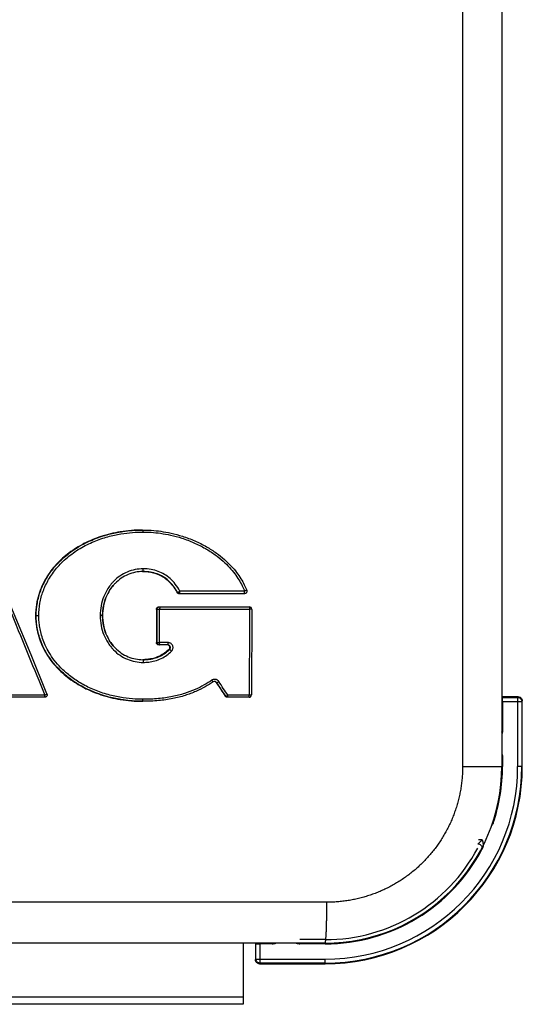
# Model space of a CAD drawing. Units: millimetres. Extents: x 4 to 582, y 118 to 389.
# Drawn here: x 497 to 502, y 237 to 246 of the extents above; entities that cross this region are included whole.
import ezdxf

# ---------------------------------------------------------------- set-up
doc = ezdxf.new("R2010")
doc.units = ezdxf.units.MM
doc.header["$LTSCALE"] = 20
doc.layers.get('0').update_dxf_attribs({"linetype": 'CONTINUOUS'})

msp = doc.modelspace()

# ---------------------------------------------------------------- linework, layer by layer
at = {"color": 0, "linetype": 'Continuous'}
for p, q in [((501.7178, 289.6969), (501.7178, 238.8969)), ((502.1005, 289.6969), (502.1005, 238.8969)), ((498.5955, 241.2048), (498.5981, 241.2048)), ((498.9386, 240.5958), (498.933, 240.5958)), ((499.5902, 240.5834), (498.9539, 240.5834)), ((499.5912, 240.6087), (498.9606, 240.6087)), ((498.7376, 240.4309), (498.7317, 240.4309)), ((498.7317, 240.4309), (498.7317, 240.1075)), ((498.7557, 240.4549), (499.6374, 240.4549)), ((498.7626, 240.4312), (499.6384, 240.4312)), ((499.6467, 240.453), (499.6374, 240.4549)), ((499.6544, 240.4479), (499.6467, 240.453)), ((499.6595, 240.4402), (499.6544, 240.4479)), ((499.6614, 240.4309), (499.6595, 240.4402)), ((497.5525, 240.3697), (497.5585, 240.3697)), ((497.5585, 240.3697), (497.5835, 240.3697)), ((498.2055, 240.3697), (498.1826, 240.3697)), ((498.7373, 240.1075), (498.7317, 240.1075)), ((498.8454, 240.106), (498.7623, 240.106)), ((498.8443, 240.0835), (498.7557, 240.0835)), ((498.8556, 240.0424), (498.8609, 240.0424)), ((499.3149, 239.7167), (499.3188, 239.7167)), ((499.3149, 239.7167), (499.4036, 239.5835)), ((497.6416, 239.5729), (497.0655, 239.5729)), ((497.6426, 239.5926), (497.0694, 239.5926)), ((498.5955, 239.5338), (498.5981, 239.5338)), ((499.4065, 239.5835), (499.4036, 239.5835)), ((499.6344, 239.5729), (499.4235, 239.5729)), ((499.6355, 239.5926), (499.4275, 239.5926)), ((499.6344, 239.5729), (499.6442, 239.5749)), ((502.2605, 239.5769), (502.1005, 239.5769)), ((502.1005, 239.5769), (502.1058, 239.5715)), ((502.1058, 239.5715), (502.2551, 239.5715)), ((502.1072, 239.5315), (502.2951, 239.5315)), ((502.1072, 239.5315), (502.1072, 239.24)), ((502.2551, 239.5715), (502.2605, 239.5769)), ((502.2551, 239.5715), (502.2551, 238.8969)), ((502.2951, 239.5315), (502.3005, 239.5369)), ((502.2951, 239.5315), (502.2951, 238.8969)), ((502.3005, 238.8969), (502.3005, 239.5369)), ((502.1005, 239.2568), (502.1058, 239.2515)), ((502.1053, 238.9817), (502.1005, 238.9817)), ((502.1058, 238.9822), (502.1053, 238.9817)), ((502.1053, 238.9817), (502.1053, 238.8969)), ((502.1072, 238.9937), (502.1072, 238.8969)), ((501.7178, 238.8969), (502.1072, 238.8969)), ((502.3005, 238.8969), (502.2551, 238.8969)), ((502.015, 238.3611), (502.0197, 238.3596)), ((502.0197, 238.3596), (502.0201, 238.359)), ((501.9102, 238.1822), (501.8744, 238.1822)), ((501.8673, 238.1422), (501.8664, 238.1417)), ((501.8971, 238.0853), (501.9017, 238.0829)), ((501.9026, 238.0834), (501.9017, 238.0829)), ((500.3938, 237.5729), (492.2085, 237.5729)), ((500.3765, 237.1729), (450.7765, 237.1729)), ((499.5765, 237.1729), (499.5765, 236.5769)), ((499.6965, 237.1729), (499.7018, 237.1675)), ((499.6965, 237.1729), (499.6965, 237.0128)), ((499.7018, 237.0182), (499.7018, 237.1675)), ((499.8733, 237.1662), (499.7418, 237.1662)), ((499.7418, 236.9782), (499.7418, 237.1662)), ((499.8565, 237.1729), (499.8618, 237.1675)), ((500.3765, 237.1662), (500.1196, 237.1662)), ((500.1316, 237.168), (500.1311, 237.1675)), ((500.3765, 237.208), (500.1316, 237.208)), ((500.1316, 237.1729), (500.1316, 237.168)), ((500.3765, 237.168), (500.1316, 237.168)), ((500.3765, 237.1729), (500.3765, 237.1662)), ((499.7018, 237.0182), (499.6965, 237.0128)), ((499.7018, 237.0182), (500.3765, 237.0182)), ((499.7418, 236.9782), (499.7364, 236.9729)), ((499.7364, 236.9729), (500.3765, 236.9729)), ((500.3765, 236.9782), (499.7418, 236.9782)), ((500.3765, 236.9729), (500.3765, 237.0182)), ((499.5765, 236.6451), (451.5765, 236.6451)), ((499.5765, 236.5769), (451.5765, 236.5769))]:
    msp.add_line(p, q, dxfattribs=at)
for points in [[(497.6638, 239.6059), (497.5078, 239.9864), (497.3439, 240.3827), (497.1784, 240.779), (497.0185, 241.1582)], [(498.2055, 240.3697), (498.2122, 240.4498), (498.2358, 240.5374), (498.2746, 240.6156), (498.3099, 240.6637)], [(499.6614, 240.4309), (499.6612, 240.1516), (499.6602, 239.8731), (499.6584, 239.5967)], [(498.3105, 240.0749), (498.2739, 240.1248), (498.2353, 240.2031), (498.212, 240.2907), (498.2055, 240.3697)], [(499.6442, 239.5749), (499.6519, 239.5804), (499.657, 239.5887), (499.6584, 239.5967)]]:
    msp.add_lwpolyline(points, dxfattribs=at)
for radius, start, end in [(1.924, 270, 360), (1.9186, 270, 360), (1.8787, 270, 360), (1.724, 270, 360), (1.7307, 341.48556, 360), (1.7288, 341.89379, 360), (1.6889, 270, 331.91416), (1.7307, 270, 332.40711), (1.7288, 270, 331.91307)]:
    msp.add_arc((500.3765, 238.8969), radius, start, end, dxfattribs=at)
for points, start_tangent, end_tangent in [([(498.5955, 241.2048), (498.3784, 241.1872), (498.1898, 241.1411), (498.0243, 241.0719), (497.8797, 240.9817), (497.7561, 240.8706), (497.6554, 240.7365), (497.5831, 240.574), (497.5611, 240.4786), (497.5525, 240.3697)], (-1, 0), (0, -1)), ([(497.5835, 240.3697), (497.5942, 240.4904), (497.626, 240.6077), (497.6799, 240.7219), (497.7574, 240.8319), (497.8598, 240.9342), (497.9858, 241.0241), (498.1238, 241.0935), (498.2586, 241.1398), (498.3845, 241.1676), (498.4987, 241.1815), (498.5991, 241.1853)], (0.000103, 1), (1, 0.000002)), ([(498.2209, 241.15), (498.2512, 241.1587), (498.3798, 241.187)], (0.956847, 0.290594), (0.986509, 0.163707)), ([(498.3798, 241.187), (498.402, 241.1905)], (0.986509, 0.163707), (0.989192, 0.146625)), ([(498.402, 241.1905), (498.4958, 241.201), (498.5931, 241.2048)], (0.989192, 0.146625), (0.999993, 0.003696)), ([(498.5931, 241.2048), (498.5955, 241.2048)], (0.999993, 0.003696), (0.999998, 0.001913)), ([(498.5955, 241.2048), (498.5981, 241.2048)], (0.999998, 0.001913), (1, 0.000001)), ([(498.5981, 241.2048), (498.6814, 241.202), (498.7732, 241.1925), (498.8742, 241.1743), (498.985, 241.1444), (499.1049, 241.0993), (499.2196, 241.0418), (499.3163, 240.9797), (499.396, 240.916), (499.4613, 240.8523), (499.514, 240.7896), (499.5558, 240.7289), (499.5882, 240.6709), (499.6118, 240.6179)], (1, 0.000001), (0.366633, -0.930366)), ([(498.5981, 241.2048), (498.5989, 241.1953)], (1, 0.000002), (-0.13999, -0.990153)), ([(498.5989, 241.1953), (498.5991, 241.1853)], (-0.13999, -0.990153), (0.008198, -0.999966)), ([(498.5991, 241.1853), (498.6808, 241.1825), (498.7709, 241.1731), (498.8701, 241.1551), (498.9788, 241.1256), (499.0963, 241.0812), (499.2087, 241.0246), (499.3033, 240.9635), (499.3811, 240.901), (499.4447, 240.8385), (499.4959, 240.7773), (499.5364, 240.7182), (499.5678, 240.6618), (499.5912, 240.6087)], (1, 0.000002), (0.362258, -0.932078)), ([(496.9988, 241.15), (497.1603, 240.7648), (497.323, 240.3729), (497.4843, 239.9811), (497.6425, 239.5926)], (0.38819, -0.921579), (0.375865, -0.926674)), ([(497.9804, 241.0458), (498.0745, 241.0946)], (0.863529, 0.504299), (0.909019, 0.416755)), ([(498.0745, 241.0946), (498.1137, 241.1117), (498.1465, 241.1247)], (0.909019, 0.416755), (0.93548, 0.353381)), ([(498.1465, 241.1247), (498.2209, 241.15)], (0.93548, 0.353381), (0.956847, 0.290594)), ([(497.5585, 240.3697), (497.5696, 240.4941), (497.6025, 240.6148), (497.6582, 240.7322), (497.7382, 240.8449), (497.8434, 240.9495), (497.9534, 241.0295)], (0.000051, 1), (0.847656, 0.530547)), ([(497.9534, 241.0295), (497.9726, 241.0412), (497.9804, 241.0458)], (0.847656, 0.530547), (0.863529, 0.504299)), ([(498.6014, 240.8262), (498.5235, 240.8185), (498.4467, 240.795), (498.3757, 240.7562), (498.3122, 240.7026), (498.2909, 240.6788)], (-1, -0.000148), (-0.641213, -0.767363)), ([(498.5979, 240.7997), (498.527, 240.7925), (498.4548, 240.7705), (498.3881, 240.7342), (498.3283, 240.6839), (498.3099, 240.6637)], (-0.999979, -0.006553), (-0.648168, -0.761498)), ([(498.5955, 240.7997), (498.5979, 240.7997)], (1, 0), (0.999988, -0.004939)), ([(498.5979, 240.7997), (498.6003, 240.7996)], (0.999988, -0.004939), (0.999951, -0.009898)), ([(498.6004, 240.7997), (498.5979, 240.7997)], (-1, -0.000072), (-0.999979, -0.006553)), ([(498.6003, 240.7996), (498.7027, 240.7864), (498.7943, 240.7474), (498.8709, 240.6836), (498.933, 240.5958)], (0.999951, -0.009898), (0.484533, -0.874773)), ([(498.6004, 240.7997), (498.6012, 240.8076)], (1, -0.000164), (-0.142784, 0.989754)), ([(498.9386, 240.5958), (498.8952, 240.6612), (498.8472, 240.712), (498.7955, 240.7497), (498.7389, 240.7766), (498.6746, 240.7936), (498.6004, 240.7997)], (-0.486324, 0.873779), (-1, 0.000098)), ([(498.6012, 240.8076), (498.6014, 240.8162), (498.6014, 240.8262)], (-0.142784, 0.989754), (-0.004537, 0.99999)), ([(498.9606, 240.6087), (498.9151, 240.6777), (498.8642, 240.7319), (498.809, 240.7724), (498.7483, 240.8014), (498.6797, 240.8197), (498.6014, 240.8262)], (-0.484305, 0.874899), (-1, 0.00022)), ([(498.2909, 240.6788), (498.2587, 240.6351), (498.2177, 240.5554), (498.1916, 240.466), (498.1826, 240.3697)], (-0.641213, -0.767363), (-0.000084, -1)), ([(498.3099, 240.6637), (498.2777, 240.6205), (498.2389, 240.5455), (498.2142, 240.461), (498.2055, 240.3697)], (-0.648168, -0.761498), (-0.000041, -1)), ([(498.9349, 240.5928), (498.933, 240.5958)], (-0.609132, 0.793069), (-0.484607, 0.874732)), ([(498.9456, 240.5849), (498.9383, 240.5892), (498.9349, 240.5928)], (-0.937947, 0.346778), (-0.609132, 0.793069)), ([(498.9386, 240.5958), (498.9453, 240.6), (498.9524, 240.6041), (498.9606, 240.6087)], (0.397319, 0.917681), (0.876005, 0.482302)), ([(498.9596, 240.5834), (498.9512, 240.5849), (498.9439, 240.5892), (498.9386, 240.5958)], (-1, 0), (-0.484608, 0.874732)), ([(498.9539, 240.5834), (498.9456, 240.5849)], (-1, 0), (-0.937947, 0.346778)), ([(498.9596, 240.5834), (498.9603, 240.5909)], (1, 0), (-0.140754, 0.990045)), ([(498.9603, 240.5909), (498.9605, 240.5992), (498.9606, 240.6087)], (-0.140754, 0.990045), (-0.002367, 0.999997)), ([(499.6125, 240.6161), (499.614, 240.6047), (499.61, 240.5939), (499.6014, 240.5862), (499.5902, 240.5834)], (0.36205, -0.932159), (-1, 0)), ([(499.5902, 240.5834), (499.591, 240.5919)], (1, 0), (-0.139213, 0.990262)), ([(499.591, 240.5919), (499.5912, 240.6003), (499.5912, 240.6087)], (-0.139213, 0.990262), (-0.002367, 0.999997)), ([(499.6125, 240.6161), (499.5996, 240.6119), (499.5912, 240.6087)], (0.463101, 0.886305), (-0.932016, -0.362416)), ([(499.6118, 240.6179), (499.6125, 240.6161)], (0.366633, -0.930366), (0.363897, -0.931439)), ([(498.7317, 240.4309), (498.7335, 240.4401), (498.7387, 240.4478), (498.7465, 240.4531), (498.7557, 240.4549)], (0, 1), (1, 0)), ([(498.7373, 240.1075), (498.7376, 240.2693), (498.7376, 240.4309)], (0.002604, 0.999997), (-0.000611, 1)), ([(498.7376, 240.4309), (498.7394, 240.4401), (498.7446, 240.4479), (498.7524, 240.4531), (498.7616, 240.4549)], (0, 1), (1, 0)), ([(498.7376, 240.4309), (498.7454, 240.4311), (498.7535, 240.4312), (498.7626, 240.4312)], (0.95145, 0.307804), (1, 0)), ([(498.7616, 240.4549), (498.7639, 240.4477)], (1, 0), (-0.163742, -0.986503)), ([(498.7639, 240.4477), (498.7626, 240.4403), (498.7626, 240.4312)], (-0.163742, -0.986503), (0.000611, -1)), ([(498.7623, 240.106), (498.7626, 240.2686), (498.7626, 240.4312)], (0.002604, 0.999997), (-0.000611, 1)), ([(499.6384, 240.4312), (499.6382, 240.15), (499.6372, 239.8701), (499.6355, 239.5926)], (0.000611, -1), (-0.00779, -0.99997)), ([(499.6374, 240.4549), (499.6397, 240.4476)], (1, 0), (-0.164206, -0.986426)), ([(499.6397, 240.4476), (499.6384, 240.4402), (499.6384, 240.4312)], (-0.164206, -0.986426), (0.000611, -1)), ([(499.6614, 240.4309), (499.6475, 240.4312), (499.6384, 240.4312)], (0.950733, 0.310011), (-1, 0)), ([(497.5525, 240.3697), (497.5611, 240.2607), (497.5831, 240.1652), (497.6554, 240.0026), (497.756, 239.8684), (497.8796, 239.7571), (498.0242, 239.6669), (498.1897, 239.5976), (498.3784, 239.5514), (498.5955, 239.5338)], (0, -1), (1, 0)), ([(497.9463, 239.7138), (497.8672, 239.7699), (497.7819, 239.8461), (497.7152, 239.9224), (497.6634, 239.9981), (497.6245, 240.0713), (497.5967, 240.1408), (497.5778, 240.2057), (497.5662, 240.2656), (497.5602, 240.3202), (497.5585, 240.3697)], (-0.842993, 0.537924), (-0.000008, 1)), ([(498.5991, 239.5534), (498.4972, 239.5573), (498.3752, 239.5726), (498.243, 239.6033), (498.1107, 239.6508), (497.9879, 239.7134), (497.883, 239.7856), (497.8, 239.8602), (497.7351, 239.9348), (497.6849, 240.0086), (497.6473, 240.0799), (497.6204, 240.1475), (497.6022, 240.2105), (497.5909, 240.2686), (497.5852, 240.3216), (497.5835, 240.3697)], (-1, 0.000002), (-0.000012, 1)), ([(498.1826, 240.3697), (498.1917, 240.2732), (498.2178, 240.1836), (498.259, 240.1038), (498.2915, 240.0597)], (0.000091, -1), (0.642925, -0.765929)), ([(498.2055, 240.3697), (498.2142, 240.2782), (498.239, 240.1935), (498.278, 240.1184), (498.3105, 240.0749)], (0.000048, -1), (0.649901, -0.760019)), ([(498.7465, 240.0853), (498.7388, 240.0905), (498.7335, 240.0983), (498.7317, 240.1075)], (-0.923921, 0.382583), (0, 1)), ([(498.7373, 240.1075), (498.7451, 240.1065), (498.7531, 240.1061), (498.7623, 240.106)], (0.587325, -0.809351), (1, 0)), ([(498.7521, 240.0853), (498.7443, 240.0905), (498.7391, 240.0983), (498.7373, 240.1075)], (-0.92396, 0.38249), (0, 1)), ([(498.7635, 240.0903), (498.7622, 240.0974), (498.7623, 240.106)], (-0.16114, 0.986932), (0.002604, 0.999997)), ([(498.8465, 240.0864), (498.8452, 240.0946), (498.8454, 240.106)], (0.002428, 0.999997), (0.002604, 0.999997)), ([(498.8787, 240.0234), (498.8845, 240.0301), (498.8893, 240.0388), (498.8925, 240.0496), (498.893, 240.0622), (498.8899, 240.0756), (498.8829, 240.0877), (498.8737, 240.0967), (498.8638, 240.1023), (498.8541, 240.1052), (498.8454, 240.106)], (0.711942, 0.702238), (-1, -0.000018)), ([(498.2915, 240.0597), (498.3128, 240.0362), (498.3765, 239.9826), (498.4477, 239.944), (498.5246, 239.9206), (498.6014, 239.9132)], (0.642925, -0.765929), (1, -0.000146)), ([(498.3105, 240.0749), (498.3288, 240.0549), (498.3888, 240.0047), (498.4557, 239.9685), (498.528, 239.9466), (498.5981, 239.9397)], (0.649901, -0.760019), (0.999981, -0.006095)), ([(498.6014, 239.9132), (498.6558, 239.9161), (498.7159, 239.9274), (498.7778, 239.9506), (498.8338, 239.9847), (498.8787, 240.0234)], (1, -0.000024), (0.711999, 0.70218)), ([(498.8555, 240.0424), (498.7617, 239.9747), (498.6829, 239.948), (498.6765, 239.9468)], (-0.713626, -0.700527), (-0.982709, -0.185159)), ([(498.6767, 239.9459), (498.7086, 239.953), (498.7662, 239.9744), (498.8185, 240.0061), (498.8609, 240.0424)], (0.985082, 0.172088), (0.713958, 0.700189)), ([(498.7557, 240.0835), (498.7465, 240.0853)], (-1, 0), (-0.923921, 0.382583)), ([(498.7613, 240.0835), (498.7521, 240.0853)], (-1, 0), (-0.92396, 0.38249)), ([(498.7613, 240.0835), (498.7635, 240.0903)], (1, 0), (-0.161139, 0.986932)), ([(498.861, 240.0685), (498.8558, 240.0764), (498.848, 240.0816), (498.8442, 240.0828)], (-0.377147, 0.926153), (-0.973738, 0.227671)), ([(498.8443, 240.0835), (498.8465, 240.0864)], (1, 0), (0.002428, 0.999997)), ([(498.8609, 240.0424), (498.8662, 240.0501), (498.8681, 240.0617), (498.8631, 240.0744), (498.8535, 240.0816), (498.8443, 240.0835)], (0.715033, 0.69909), (-1, -0.000012)), ([(498.8556, 240.0424), (498.8608, 240.0501)], (0.712695, 0.701474), (0.39124, 0.920289)), ([(498.8608, 240.0501), (498.8627, 240.0593)], (0.39124, 0.920289), (0.008272, 0.999966)), ([(498.8609, 240.0424), (498.8662, 240.0363), (498.872, 240.0302), (498.8787, 240.0234)], (0.105342, -0.994436), (0.701769, -0.712404)), ([(498.8627, 240.0593), (498.861, 240.0685)], (0.008272, 0.999966), (-0.377147, 0.926153)), ([(498.6004, 239.9397), (498.5981, 239.9397)], (-0.999957, -0.009262), (-0.999988, -0.004931)), ([(498.5981, 239.9397), (498.6004, 239.9397)], (0.999981, -0.006095), (1, -0.000071)), ([(498.6726, 239.9461), (498.6004, 239.9397)], (-0.984631, -0.174645), (-0.999957, -0.009262)), ([(498.6004, 239.9397), (498.6522, 239.9424), (498.6727, 239.9452)], (1, -0.000006), (0.986815, 0.161851)), ([(498.6004, 239.9397), (498.6012, 239.9317)], (1, 0.000006), (-0.142782, -0.989754)), ([(498.6012, 239.9317), (498.6014, 239.9231), (498.6014, 239.9132)], (-0.142782, -0.989754), (-0.004525, -0.99999)), ([(498.6765, 239.9468), (498.6726, 239.9461)], (-0.982709, -0.185159), (-0.984631, -0.174645)), ([(498.6727, 239.9452), (498.6767, 239.9459)], (0.986815, 0.161851), (0.985082, 0.172088)), ([(499.2856, 239.7233), (499.208, 239.6758), (499.1172, 239.6306), (499.0121, 239.591), (498.8911, 239.5601), (498.7531, 239.5405), (498.5981, 239.5338)], (-0.83171, -0.555211), (-1, 0.000005)), ([(499.2733, 239.7398), (499.1973, 239.6931), (499.1086, 239.6487), (499.0059, 239.6098), (498.8875, 239.5794), (498.752, 239.56), (498.5991, 239.5534)], (-0.830337, -0.557262), (-1, 0.000007)), ([(499.3398, 239.7265), (499.33, 239.7373), (499.3239, 239.7416), (499.3171, 239.7448), (499.3098, 239.747), (499.3022, 239.7479), (499.2945, 239.7477), (499.2869, 239.7462), (499.2798, 239.7435), (499.2733, 239.7398)], (-0.548527, 0.836133), (-0.830311, -0.5573)), ([(499.2856, 239.7233), (499.2793, 239.7311), (499.2733, 239.7398)], (-0.461268, -0.887261), (-0.56046, 0.828182)), ([(499.2963, 239.7272), (499.2962, 239.7272), (499.2856, 239.7233)], (-0.993671, -0.112326), (-0.832787, -0.553594)), ([(499.299, 239.7274), (499.2963, 239.7272)], (-1, 0.000253), (-0.993671, -0.112326)), ([(499.2989, 239.7271), (499.2963, 239.7273)], (-0.986139, 0.165923), (-0.99841, 0.056369)), ([(499.3084, 239.7233), (499.2998, 239.7269), (499.2989, 239.7271)], (-0.828453, 0.560059), (-0.986139, 0.165923)), ([(499.3188, 239.7167), (499.3109, 239.7242), (499.3039, 239.7269), (499.299, 239.7274)], (-0.54689, 0.837205), (-1, 0.000253)), ([(499.3149, 239.7167), (499.3084, 239.7233)], (-0.554336, 0.832293), (-0.828453, 0.560059)), ([(499.3188, 239.7167), (499.3301, 239.7207), (499.3398, 239.7265)], (0.737341, -0.675521), (0.83831, 0.545194)), ([(499.4065, 239.5835), (499.3627, 239.6501), (499.3188, 239.7167)], (-0.549821, 0.835283), (-0.550621, 0.834755)), ([(499.4275, 239.5926), (499.3837, 239.6595), (499.3398, 239.7265)], (-0.5477, 0.836675), (-0.548504, 0.836148)), ([(497.9823, 239.6918), (497.9746, 239.6964), (497.9463, 239.7138)], (-0.86439, 0.502822), (-0.842993, 0.537924)), ([(498.0637, 239.6491), (497.9823, 239.6918)], (-0.90435, 0.426792), (-0.86439, 0.502822)), ([(498.1412, 239.616), (498.1003, 239.6326), (498.0637, 239.6491)], (-0.933657, 0.358168), (-0.90435, 0.426792)), ([(497.6416, 239.5729), (497.6435, 239.579)], (1, 0), (-0.159548, 0.98719)), ([(497.6474, 239.5736), (497.6416, 239.5729)], (-0.97011, -0.242666), (-1, 0)), ([(497.6435, 239.579), (497.6424, 239.5853), (497.6426, 239.5926)], (-0.159548, 0.98719), (0.019765, 0.999805)), ([(497.6638, 239.6059), (497.6585, 239.6005), (497.6514, 239.5965), (497.6426, 239.5926)], (0.503045, -0.86426), (-0.92774, -0.373227)), ([(497.656, 239.5777), (497.6529, 239.5757), (497.6474, 239.5736)], (-0.796323, -0.604871), (-0.97011, -0.242666)), ([(497.6637, 239.6061), (497.6654, 239.5945), (497.6615, 239.5835), (497.656, 239.5777)], (0.383825, -0.923406), (-0.796323, -0.604871)), ([(498.2147, 239.5906), (498.1412, 239.616)], (-0.955202, 0.295956), (-0.933657, 0.358168)), ([(498.3762, 239.5522), (498.37, 239.5533), (498.2353, 239.5844), (498.2147, 239.5906)], (-0.986017, 0.166644), (-0.955202, 0.295956)), ([(498.4092, 239.5471), (498.3762, 239.5522)], (-0.989978, 0.141219), (-0.986017, 0.166644)), ([(498.593, 239.5338), (498.4943, 239.5378), (498.4092, 239.5471)], (-0.999993, 0.003751), (-0.989978, 0.141219)), ([(498.5955, 239.5338), (498.593, 239.5338)], (-0.999998, 0.001914), (-0.999993, 0.003751)), ([(498.5981, 239.5338), (498.5955, 239.5338)], (-1, 0.000001), (-0.999998, 0.001914)), ([(498.5981, 239.5338), (498.5989, 239.5433)], (1, -0.000013), (-0.13999, 0.990153)), ([(498.5989, 239.5433), (498.5991, 239.5534)], (-0.13999, 0.990153), (0.008198, 0.999966)), ([(499.4048, 239.5819), (499.4036, 239.5835)], (-0.622009, 0.78301), (-0.554336, 0.832293)), ([(499.4159, 239.5741), (499.4089, 239.5778), (499.4048, 239.5819)], (-0.947365, 0.320155), (-0.622009, 0.78301)), ([(499.4065, 239.5835), (499.4137, 239.585), (499.4275, 239.5926)], (0.712837, -0.70133), (0.841013, 0.541015)), ([(499.4178, 239.5745), (499.4119, 239.5778), (499.4065, 239.5835)], (-0.932288, 0.361716), (-0.554336, 0.832293)), ([(499.4235, 239.5729), (499.4159, 239.5741)], (-1, 0), (-0.947365, 0.320155)), ([(499.4188, 239.5741), (499.4178, 239.5745)], (-0.946905, 0.321515), (-0.932288, 0.361716)), ([(499.4265, 239.5729), (499.4188, 239.5741)], (-1, 0), (-0.946905, 0.321515)), ([(499.4265, 239.5729), (499.4284, 239.5787)], (1, 0), (-0.152242, 0.988343)), ([(499.4284, 239.5787), (499.4274, 239.5848), (499.4275, 239.5926)], (-0.152242, 0.988343), (0.00779, 0.99997)), ([(499.6344, 239.5729), (499.6364, 239.5787)], (1, 0), (-0.152103, 0.988365)), ([(499.6364, 239.5787), (499.6353, 239.5848), (499.6355, 239.5926)], (-0.152103, 0.988365), (0.00779, 0.99997)), ([(499.6585, 239.5967), (499.6445, 239.5929), (499.6355, 239.5926)], (0.185781, -0.982591), (-1, 0)), ([(502.1072, 239.5315), (502.1071, 239.5436), (502.1069, 239.5546), (502.1066, 239.5634), (502.1058, 239.5715)], (0, 1), (-0.707107, 0.707107)), ([(502.2551, 239.5715), (502.2675, 239.5695), (502.2786, 239.5639), (502.2875, 239.555), (502.2931, 239.5439), (502.2951, 239.5315)], (0.999999, -0.001218), (0.001218, -0.999999)), ([(502.2605, 239.5769), (502.2728, 239.5749), (502.284, 239.5692), (502.2928, 239.5604), (502.2985, 239.5492), (502.3005, 239.5369)], (1, 0), (0, -1)), ([(502.1072, 239.24), (502.1055, 239.2264), (502.1006, 239.2124), (502.1005, 239.2122)], (0.00004, -1), (-0.429355, -0.903136)), ([(502.101, 239.2325), (502.1028, 239.2362), (502.1058, 239.2515)], (0.476655, 0.879091), (0.001218, 0.999999)), ([(502.1058, 239.2515), (502.1072, 239.24)], (0.706441, -0.707771), (0.05774, -0.998332)), ([(502.1006, 239.0213), (502.103, 239.0157), (502.1059, 239.0055), (502.1072, 238.9937)], (0.426281, -0.904591), (-0.00004, -1)), ([(502.1009, 238.9999), (502.1034, 238.9939), (502.1053, 238.9817)], (0.45596, -0.89), (0.001218, -0.999999)), ([(502.101, 239.0013), (502.1028, 238.9975), (502.1058, 238.9822)], (0.476655, -0.879091), (0.001218, -0.999999)), ([(502.1072, 238.9937), (502.1067, 238.9874), (502.1049, 238.9865)], (-0.057738, -0.998332), (-0.975911, -0.218167)), ([(501.7178, 238.8969), (501.7168, 238.8449), (501.7138, 238.793), (501.7087, 238.7413), (501.7016, 238.6898), (501.6924, 238.6386), (501.6813, 238.5879), (501.6682, 238.5376), (501.6531, 238.4879), (501.6361, 238.4387), (501.6171, 238.3903), (501.5963, 238.3427), (501.5736, 238.2959), (501.5491, 238.2501), (501.5229, 238.2052), (501.4948, 238.1615), (501.4651, 238.1188), (501.4337, 238.0774), (501.4008, 238.0372), (501.3662, 237.9983), (501.3302, 237.9608), (501.2927, 237.9248), (501.2539, 237.8902), (501.2137, 237.8572), (501.1723, 237.8258), (501.1296, 237.7961), (501.0858, 237.7681), (501.041, 237.7418), (500.9951, 237.7173), (500.9483, 237.6946), (500.9007, 237.6737), (500.8522, 237.6547), (500.8031, 237.6377), (500.7534, 237.6226), (500.703, 237.6095), (500.6522, 237.5983), (500.601, 237.5892), (500.5495, 237.582), (500.4978, 237.5769), (500.4458, 237.5739), (500.3938, 237.5729)], (-0.000001, -1), (-1, -0.000001)), ([(502.0176, 238.3473), (502.0127, 238.3365), (502.006, 238.3269), (502.0017, 238.322)], (-0.317332, -0.948314), (-0.694939, -0.719069)), ([(502.009, 238.3419), (502.0117, 238.3447), (502.0201, 238.359)], (0.739581, 0.673068), (0.311828, 0.950139)), ([(502.0092, 238.343), (502.014, 238.3485), (502.0197, 238.3596)], (0.72535, 0.688381), (0.311619, 0.950207)), ([(501.9102, 238.1822), (501.9049, 238.1765), (501.8989, 238.1705), (501.8926, 238.1642), (501.886, 238.1579), (501.8795, 238.152), (501.8737, 238.147), (501.8673, 238.1422)], (-0.68177, -0.731567), (-0.957504, -0.288421)), ([(501.9102, 238.1822), (501.915, 238.1622), (501.9178, 238.1433), (501.9181, 238.1257)], (0.25676, -0.966475), (-0.057938, -0.99832)), ([(501.8673, 238.1422), (501.8833, 238.1388), (501.8966, 238.1294), (501.905, 238.1153), (501.9072, 238.1031)], (0.999998, -0.002029), (0.02266, -0.999743)), ([(501.9064, 238.1015), (501.9059, 238.0956), (501.9017, 238.0829)], (-0.00259, -0.999997), (-0.468316, -0.883561)), ([(501.9072, 238.1031), (501.9071, 238.0991), (501.9026, 238.0834)], (0.02266, -0.999743), (-0.468569, -0.883427)), ([(501.9181, 238.1257), (501.9157, 238.1093), (501.9103, 238.0952)], (-0.057938, -0.99832), (-0.463245, -0.88623)), ([(500.3859, 237.237), (500.3865, 237.2466), (500.3873, 237.2601), (500.388, 237.2746), (500.3888, 237.29), (500.3894, 237.3063), (500.3901, 237.3235), (500.3906, 237.3414), (500.3912, 237.36), (500.3917, 237.3794), (500.3921, 237.3993), (500.3925, 237.4198), (500.3929, 237.4407), (500.3932, 237.4621), (500.3934, 237.4839), (500.3936, 237.5059), (500.3937, 237.5281), (500.3938, 237.5504), (500.3938, 237.5729)], (0.067028, 0.997751), (0, 1)), ([(500.3765, 237.1729), (500.3784, 237.1754), (500.3794, 237.1785), (500.3803, 237.1829), (500.3813, 237.1885), (500.3822, 237.1953), (500.3831, 237.2033), (500.384, 237.2125), (500.3849, 237.2228), (500.3857, 237.2342), (500.3859, 237.237)], (1, 0), (0.067028, 0.997751)), ([(499.7018, 237.1675), (499.7099, 237.1667), (499.7187, 237.1664), (499.7297, 237.1662), (499.7418, 237.1662)], (0.707107, -0.707107), (1, 0)), ([(499.8618, 237.1675), (499.8771, 237.1706), (499.8809, 237.1723)], (0.999999, 0.001218), (0.87909, 0.476655)), ([(499.8618, 237.1675), (499.8684, 237.1665), (499.8712, 237.165)], (0.707245, -0.706968), (0.464511, -0.885567)), ([(499.9011, 237.1729), (499.887, 237.1678), (499.8733, 237.1662)], (-0.902977, -0.42969), (-1, -0.000017)), ([(500.1196, 237.1662), (500.106, 237.1678), (500.092, 237.1728), (500.0918, 237.1728)], (-1, -0.00004), (-0.903125, 0.429378)), ([(500.1121, 237.1723), (500.1158, 237.1706), (500.1311, 237.1675)], (0.87909, -0.476656), (0.999999, -0.001218)), ([(500.1134, 237.1724), (500.1193, 237.17), (500.1316, 237.168)], (0.889957, -0.456044), (0.999999, -0.001218)), ([(500.1311, 237.1675), (500.1196, 237.1662)], (-0.707772, -0.706441), (-0.998332, -0.05774)), ([(499.7364, 236.9729), (499.7241, 236.9748), (499.7129, 236.9805), (499.7041, 236.9893), (499.6984, 237.0005), (499.6965, 237.0128)], (-1, 0), (0, 1)), ([(499.7418, 236.9782), (499.7294, 236.9802), (499.7183, 236.9859), (499.7095, 236.9947), (499.7038, 237.0058), (499.7018, 237.0182)], (-0.999999, 0.001218), (-0.001218, 0.999999))]:
    msp.add_spline(points, degree=3, dxfattribs=dict(at, start_tangent=start_tangent, end_tangent=end_tangent))

doc.saveas('drawing.dxf')
